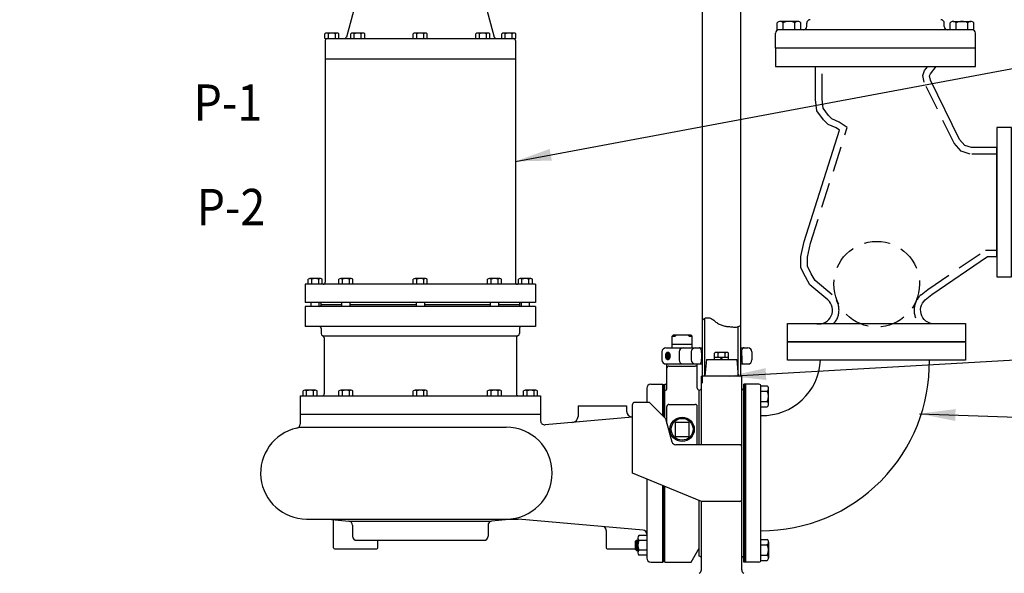
# Model space of a CAD drawing. Extents: x 0 to 490, y -4 to 313.
# Drawn here: x 93 to 142, y 30 to 58 of the extents above; entities that cross this region are included whole.
import ezdxf
from ezdxf.enums import TextEntityAlignment as Align

# ---------------------------------------------------------------- set-up
doc = ezdxf.new("R2010")
doc.units = 0
doc.header["$LTSCALE"] = 10
doc.header["$MEASUREMENT"] = 0
doc.linetypes.add('HIDDEN2', pattern=[0.1875, 0.125, -0.0625])
for name, color, linetype in [('Concrete', 6, 'CONTINUOUS'), ('Dimensions', 1, 'CONTINUOUS'), ('Notes', 7, 'CONTINUOUS'), ('Pumps', 2, 'CONTINUOUS'), ('PVF', 3, 'CONTINUOUS')]:
    doc.layers.add(name, color=color, linetype=linetype)
doc.styles.add('SIMPLEX', font='SIMPLEX', dxfattribs={"width": 0.8})
doc.styles.get("Standard").update_dxf_attribs({"font": 'simplex.shx', "width": 0.9})
doc.dimstyles.get("Standard").update_dxf_attribs({"dimtxt": 0.18, "dimasz": 0.18, "dimexe": 0.18, "dimexo": 0.0625, "dimgap": 0.09, "dimtad": 0, "dimtih": 1, "dimtoh": 1, "dimdec": 4, "dimzin": 0, "dimdsep": 46, "dimtxsty": 'Standard', "dimcen": 0.09, "dimadec": 0, "dimazin": 0, "dimtfac": 1, "dimtdec": 4, "dimtofl": 0, "dimtmove": 0, "dimatfit": 3, "dimfxl": 1, "dimtolj": 1, "dimtzin": 0, "dimarcsym": 0})

msp = doc.modelspace()

# ---------------------------------------------------------------- hatches: boundary and pattern name
at = {"layer": 'Concrete', "linetype": 'Continuous'}
h = msp.add_hatch(dxfattribs=at)
h.set_pattern_fill('AR-CONC', color=9, style=0)
h.set_pattern_definition([(50, (-488.162, -73.0606), (7.1726, -0.62752), [0.75, -8.25]), (355, (-488.162, -73.0606), (-1.38751, 7.52192), [0.6, -6.6]), (100.4514, (-487.5644, -73.113), (5.785094, 6.894395), [0.6374, -7.01142]), (46.1842, (-488.162, -71.061), (10.67241, -1.65519), [1.125, -12.375]), (96.6356, (-487.273, -71.199), (9.34663, 9.74118), [0.9561, -10.51713]), (351.1842, (-488.162, -71.061), (9.34662, 9.74119), [0.9, -9.9]), (21, (-487.162, -71.5606), (5.96907, -4.02619), [0.75, -8.25]), (326, (-487.162, -71.5606), (2.43315, 7.2515), [0.6, -6.6]), (71.4514, (-486.665, -71.896), (8.402226, 3.225305), [0.6374, -7.01142]), (37.5, (-488.1621, -73.0606), (0.121599, 3.328939), [0, -6.52, 0, -6.7, 0, -6.625]), (7.5, (-488.162, -73.0606), (2.630695, 3.944117), [0, -3.82, 0, -6.37, 0, -2.525]), (327.5, (-490.3921, -73.0606), (5.338224, -0.225549), [0, -2.5, 0, -7.8, 0, -10.35]), (317.5, (-491.392, -73.0606), (5.831862, 1.00105), [0, -3.25, 0, -5.18, 0, -7.35])])
h.paths.add_polyline_path([(153.2228, 157.825), (159.2228, 157.825), (159.2228, 177.1559), (159.2228, 182.5162), (153.5852, 182.5162), (153.2228, 181.0676)])
edge = h.paths.add_edge_path()
edge.add_line((159.2228, 148.1625), (153.2228, 148.1625))
edge.add_line((153.2228, 148.1625), (153.2228, 144.7591))
edge.add_line((153.2228, 144.7591), (155.2863, 144.7591))
edge.add_arc((155.2863, 144.0893), 0.6698, 10.4334, 90, ccw=False)
edge.add_line((155.945, 144.2106), (156.661, 140.9104))
edge.add_arc((157.3107, 141.073), 0.6698, 194.04699, 270)
edge.add_line((157.3107, 140.4032), (159.2228, 140.4032))
edge.add_line((159.2228, 140.4032), (159.2228, 148.1625))
edge = h.paths.add_edge_path()
edge.add_line((159.2228, 140.4032), (157.3107, 140.4032))
edge.add_arc((157.3107, 141.073), 0.6698, 190.4334, 270, ccw=False)
edge.add_line((156.652, 140.9517), (155.9361, 144.2519))
edge.add_arc((155.2863, 144.0893), 0.6698, 14.04699, 90)
edge.add_line((155.2863, 144.7591), (153.2228, 144.7591))
edge.add_line((153.2228, 144.7591), (153.2228, 129.6823))
edge.add_line((153.2228, 129.6823), (159.2228, 129.6823))
edge.add_line((159.2228, 129.6823), (159.2228, 140.4032))
h.paths.add_polyline_path([(159.2228, 103.2312), (153.2228, 103.2312), (153.2228, 95.1604), (159.2228, 95.1604)])
h.paths.add_polyline_path([(159.2228, 95.1604), (153.2228, 95.1604), (153.2228, 86.2405), (159.2228, 86.2405)])
edge = h.paths.add_edge_path()
edge.add_line((159.2228, 86.2405), (153.2228, 86.2405))
edge.add_line((153.2228, 86.2405), (153.2228, 79.048))
edge.add_line((153.2228, 79.048), (155.2863, 79.048))
edge.add_arc((155.2863, 78.3782), 0.6698, 14.04699, 90, ccw=False)
edge.add_line((155.9361, 78.5408), (156.661, 75.6435))
edge.add_arc((157.3107, 75.8061), 0.6698, 194.04699, 270)
edge.add_line((157.3107, 75.1363), (159.2228, 75.1363))
edge.add_line((159.2228, 75.1363), (159.2228, 86.2405))
edge = h.paths.add_edge_path()
edge.add_line((159.2228, 75.1363), (157.3107, 75.1363))
edge.add_arc((157.3107, 75.8061), 0.6698, 194.04699, 270, ccw=False)
edge.add_line((156.661, 75.6435), (155.9361, 78.5408))
edge.add_arc((155.2863, 78.3782), 0.6698, 14.04699, 90)
edge.add_line((155.2863, 79.048), (153.2228, 79.048))
edge.add_line((153.2228, 79.048), (153.2228, 41.3257))
edge.add_line((153.2228, 41.3257), (159.2228, 41.3257))
edge.add_line((159.2228, 41.3257), (159.2228, 75.1363))
h.paths.add_polyline_path([(153.2228, 28.4452), (156.1562, 28.4452), (156.1562, 41.3257), (153.2228, 41.3257)])
h.paths.add_polyline_path([(156.1562, 28.4452), (159.2228, 28.4452), (159.2228, 41.3257), (156.1562, 41.3257)])
edge = h.paths.add_edge_path(flags=16)
edge.add_arc((156.9542, 38.8483), 0.1642, 0, 360)
h.paths.add_polyline_path([(159.2228, 21.3063), (159.2228, 28.4452), (159.2228, 28.6373), (153.2228, 28.6373), (153.2228, 28.4452), (132.9131, 28.4452), (132.9131, 25.8642), (132.3287, 25.8642), (132.3287, 28.4452), (123.6319, 28.4452), (123.6319, 25.8642), (123.0475, 25.8642), (123.0475, 28.4452), (69.2228, 28.4452), (63.2228, 28.4452), (63.2228, 21.3063)])
edge = h.paths.add_edge_path(flags=16)
edge.add_arc((149.2835, 24.5851), 0.1642, 0, 360)
edge = h.paths.add_edge_path(flags=16)
edge.add_arc((157.614, 29.1973), 0.1642, 0, 360)
edge = h.paths.add_edge_path(flags=16)
edge.add_arc((143.7856, 24.5851), 0.1642, 0, 360)
edge = h.paths.add_edge_path(flags=16)
edge.add_arc((138.4568, 24.4161), 0.1642, 0, 360)
edge = h.paths.add_edge_path(flags=16)
edge.add_arc((133.2125, 24.5006), 0.1642, 0, 360)
edge = h.paths.add_edge_path(flags=16)
edge.add_arc((128.8988, 24.5006), 0.1642, 0, 360)
edge = h.paths.add_edge_path(flags=16)
edge.add_arc((124.4158, 24.6696), 0.1642, 0, 360)
edge = h.paths.add_edge_path(flags=16)
edge.add_arc((120.0174, 24.5851), 0.1642, 0, 360)
edge = h.paths.add_edge_path(flags=16)
edge.add_arc((115.7036, 24.5851), 0.1642, 0, 360)
edge = h.paths.add_edge_path(flags=16)
edge.add_arc((111.2206, 24.7542), 0.1642, 0, 360)
h.paths.add_polyline_path([(63.2228, 28.4452), (69.2228, 28.4452), (69.2228, 57.9079), (63.2228, 57.9079)])
edge = h.paths.add_edge_path()
edge.add_line((69.2228, 63.0705), (66.4275, 63.0705))
edge.add_line((66.4275, 63.0705), (65.8247, 60.661))
edge.add_arc((65.1749, 60.8236), 0.6698, 270, 345.95301, ccw=False)
edge.add_line((65.1749, 60.1538), (63.2228, 60.1538))
edge.add_line((63.2228, 60.1538), (63.2228, 57.9079))
edge.add_line((63.2228, 57.9079), (69.2228, 57.9079))
edge.add_line((69.2228, 57.9079), (69.2228, 63.0705))
edge = h.paths.add_edge_path()
edge.add_line((63.2228, 63.0705), (63.2228, 60.1538))
edge.add_line((63.2228, 60.1538), (65.1749, 60.1538))
edge.add_arc((65.1749, 60.8236), 0.6698, 270, 345.95301)
edge.add_line((65.8247, 60.661), (66.4275, 63.0705))
edge.add_line((66.4275, 63.0705), (63.2228, 63.0705))
h.paths.add_polyline_path([(63.2228, 107.5918), (63.2228, 95.8294), (63.2147, 107.5918)])
edge = h.paths.add_edge_path()
edge.add_line((63.2228, 117.9664), (69.2228, 117.9664))
edge.add_line((69.2228, 117.9664), (69.2228, 144.3149))
edge.add_line((69.2228, 144.3149), (67.1993, 144.3149))
edge.add_arc((67.1993, 143.6451), 0.6698, 90, 165.95301)
edge.add_line((66.5496, 143.8077), (65.8247, 140.9104))
edge.add_arc((65.1749, 141.073), 0.6698, 270, 345.95301, ccw=False)
edge.add_line((65.1749, 140.4032), (63.2228, 140.4032))
edge.add_line((63.2228, 140.4032), (63.2228, 117.9664))
edge = h.paths.add_edge_path()
edge.add_line((69.2198, 117.8195), (63.2228, 117.8195))
edge.add_line((63.2228, 117.8195), (63.2228, 107.5918))
edge.add_line((63.2228, 107.5918), (63.2147, 107.5918))
edge.add_line((63.2147, 107.5918), (63.2228, 63.0705))
edge.add_line((63.2228, 63.0705), (66.4275, 63.0705))
edge.add_line((66.4275, 63.0705), (66.5496, 63.5583))
edge.add_arc((67.1993, 63.3957), 0.6698, 90, 165.95301, ccw=False)
edge.add_line((67.1993, 64.0655), (69.2228, 64.0655))
edge.add_line((69.2228, 64.0655), (69.2198, 117.8195))
h.paths.add_polyline_path([(63.2228, 151.7226), (69.2228, 151.7226), (69.2228, 181.0676), (68.8604, 182.5162), (63.2228, 182.5162)])
edge = h.paths.add_edge_path()
edge.add_line((69.2228, 151.7226), (63.2228, 151.7226))
edge.add_line((63.2228, 151.7226), (63.2228, 140.4032))
edge.add_line((63.2228, 140.4032), (65.1749, 140.4032))
edge.add_arc((65.1749, 141.073), 0.6698, 270, 345.95301)
edge.add_line((65.8247, 140.9104), (66.5496, 143.8077))
edge.add_arc((67.1993, 143.6451), 0.6698, 90, 165.95301, ccw=False)
edge.add_line((67.1993, 144.3149), (69.2228, 144.3149))
edge.add_line((69.2228, 144.3149), (69.2228, 151.7226))
h.paths.add_polyline_path([(153.2228, 121.0171), (159.2228, 121.0171), (159.2228, 129.6823), (153.2228, 129.6823)])
h.paths.add_polyline_path([(159.2228, 121.0171), (153.2228, 121.0171), (153.2228, 103.2312), (159.2228, 103.2312)])

# ---------------------------------------------------------------- linework, layer by layer
at = {"layer": 'Pumps'}
for p, q in [((128.8869, 40.2096), (128.8869, 181.3685)), ((126.9869, 39.875), (126.9869, 180.6385)), ((110.4949, 61.1114), (109.3925, 56.9946)), ((115.5789, 61.1114), (116.6821, 56.9946)), ((108.3157, 56.921), (108.3157, 57.1634)), ((108.9221, 57.1954), (108.4021, 57.1954)), ((108.4893, 56.921), (108.4893, 57.1634)), ((108.8357, 56.921), (108.8357, 57.1634)), ((109.0085, 56.921), (109.0085, 57.1634)), ((109.5973, 56.921), (109.5973, 57.1634)), ((110.2037, 57.1954), (109.6837, 57.1954)), ((109.7701, 56.921), (109.7701, 57.1634)), ((110.1165, 56.921), (110.1165, 57.1634)), ((110.2901, 56.921), (110.2901, 57.1634)), ((112.6909, 56.921), (112.6909, 57.1634)), ((113.2973, 57.1954), (112.7773, 57.1954)), ((112.8637, 56.921), (112.8637, 57.1634)), ((113.2101, 56.921), (113.2101, 57.1634)), ((113.3837, 56.921), (113.3837, 57.1634)), ((115.7845, 56.921), (115.7845, 57.1634)), ((116.3909, 57.1954), (115.8709, 57.1954)), ((115.9573, 56.921), (115.9573, 57.1634)), ((116.3037, 56.921), (116.3037, 57.1634)), ((116.4773, 56.921), (116.4773, 57.1634)), ((117.0661, 56.921), (117.0661, 57.1634)), ((117.6717, 57.1954), (117.1525, 57.1954)), ((117.2389, 56.921), (117.2389, 57.1634)), ((117.5853, 56.921), (117.5853, 57.1634)), ((117.7589, 56.921), (117.7589, 57.1634)), ((108.3157, 56.921), (117.7589, 56.921)), ((108.3373, 56.821), (108.3373, 44.8706)), ((117.7373, 56.821), (117.7373, 44.8706)), ((108.3373, 55.921), (117.7373, 55.921)), ((107.4909, 44.7706), (107.4909, 45.0138)), ((108.0973, 45.0458), (107.5773, 45.0458)), ((107.6637, 44.7706), (107.6637, 45.0138)), ((108.0101, 44.7706), (108.0101, 45.0138)), ((108.1837, 44.7706), (108.1837, 45.0138)), ((109.0141, 44.7706), (109.0141, 45.0138)), ((109.6205, 45.0458), (109.1005, 45.0458)), ((109.1869, 44.7706), (109.1869, 45.0138)), ((109.5333, 44.7706), (109.5333, 45.0138)), ((109.7069, 44.7706), (109.7069, 45.0138)), ((112.6909, 44.7706), (112.6909, 45.0138)), ((113.2973, 45.0458), (112.7773, 45.0458)), ((112.8637, 44.7706), (112.8637, 45.0138)), ((113.2101, 44.7706), (113.2101, 45.0138)), ((113.3837, 44.7706), (113.3837, 45.0138)), ((116.3677, 44.7706), (116.3677, 45.0138)), ((116.9741, 45.0458), (116.4541, 45.0458)), ((116.5413, 44.7706), (116.5413, 45.0138)), ((116.8877, 44.7706), (116.8877, 45.0138)), ((117.0605, 44.7706), (117.0605, 45.0138)), ((117.8909, 44.7706), (117.8909, 45.0138)), ((118.4973, 45.0458), (117.9773, 45.0458)), ((118.0637, 44.7706), (118.0637, 45.0138)), ((118.4101, 44.7706), (118.4101, 45.0138)), ((118.5837, 44.7706), (118.5837, 45.0138)), ((107.3373, 44.7706), (107.3373, 43.8706)), ((118.7373, 44.7706), (107.3373, 44.7706)), ((118.7373, 44.7706), (118.7373, 43.8706)), ((118.7373, 43.8706), (107.3373, 43.8706)), ((107.6373, 43.6714), (107.6373, 43.8706)), ((108.0373, 43.6714), (108.0373, 43.8706)), ((109.1605, 43.6714), (109.1605, 43.8706)), ((109.5605, 43.6714), (109.5605, 43.8706)), ((112.8373, 43.8706), (112.8373, 43.6714)), ((113.2373, 43.8706), (113.2373, 43.6714)), ((116.5141, 43.6714), (116.5141, 43.8706)), ((116.9141, 43.6714), (116.9141, 43.8706)), ((118.0373, 43.6714), (118.0373, 43.8706)), ((118.4373, 43.6714), (118.4373, 43.8706)), ((118.7373, 43.6714), (107.3373, 43.6714)), ((107.3373, 43.6714), (107.3373, 42.6714)), ((108.1373, 43.7714), (109.1605, 43.7714)), ((109.5605, 43.7714), (112.8373, 43.7714)), ((113.2373, 43.7714), (116.5141, 43.7714)), ((116.9141, 43.7714), (117.9373, 43.7714)), ((118.7373, 43.6714), (118.7373, 42.6714)), ((127.1125, 40.2202), (127.1125, 43.0858)), ((118.7373, 42.6714), (107.3373, 42.6714)), ((108.1373, 42.5714), (108.1373, 42.321)), ((117.9373, 42.5714), (117.9373, 42.321)), ((128.7621, 40.2202), (128.7621, 42.6674)), ((108.1901, 42.233), (108.2341, 42.209)), ((108.2125, 42.221), (117.8621, 42.221)), ((108.2869, 42.121), (108.2869, 39.3458)), ((117.7869, 42.121), (117.7869, 39.3458)), ((117.8845, 42.233), (117.8405, 42.209)), ((125.5621, 42.2706), (125.4869, 42.1954)), ((125.4869, 41.6202), (125.4869, 42.1954)), ((125.4869, 42.1954), (125.6373, 42.1954)), ((125.5621, 42.2706), (126.4125, 42.2706)), ((125.7125, 42.2706), (125.6373, 42.1954)), ((126.3373, 42.1954), (126.2621, 42.2706)), ((126.3373, 42.1954), (126.4869, 42.1954)), ((126.4869, 42.1954), (126.4125, 42.2706)), ((126.4869, 41.6202), (126.4869, 42.1954)), ((131.197, 41.9121), (139.997, 41.9121)), ((131.197, 41.9121), (139.997, 41.9121)), ((131.197, 41.9121), (139.997, 41.9121)), ((131.197, 41.9121), (139.997, 41.9121)), ((124.9869, 41.4202), (124.9869, 41.0202)), ((125.1869, 41.6202), (126.9869, 41.6202)), ((125.4869, 41.7954), (126.4869, 41.7954)), ((125.8373, 41.4202), (125.8373, 41.0202)), ((126.4373, 41.4202), (126.4373, 41.0202)), ((126.9269, 41.5242), (126.9373, 41.2202)), ((128.8869, 41.6202), (129.2373, 41.6202)), ((128.9373, 41.2202), (128.9477, 41.5242)), ((129.4373, 41.4202), (129.4373, 41.0202)), ((126.9373, 41.2202), (126.9269, 40.917)), ((126.9373, 41.2218), (126.9373, 41.2202)), ((126.9373, 41.2202), (126.9373, 41.2194)), ((127.1869, 41.0458), (127.1125, 40.2202)), ((127.1869, 41.0458), (128.6869, 41.0458)), ((128.2861, 41.1458), (127.5877, 41.1458)), ((127.5877, 41.0458), (127.5877, 41.1458)), ((127.5909, 41.1458), (127.5909, 41.3578)), ((128.1973, 41.3954), (127.6773, 41.3954)), ((127.7637, 41.1458), (127.7637, 41.3578)), ((127.9205, 41.0458), (127.9029, 41.1458)), ((127.9685, 41.0602), (127.9069, 41.1218)), ((127.9373, 41.1458), (127.9085, 41.117)), ((127.9565, 41.1298), (127.9133, 41.0866)), ((127.9485, 41.0458), (127.9149, 41.0786)), ((127.9613, 41.1034), (127.9189, 41.1458)), ((127.9621, 41.0994), (127.9189, 41.057)), ((127.9669, 41.0698), (127.9429, 41.0458)), ((127.9717, 41.0458), (127.9541, 41.1458)), ((128.1101, 41.1458), (128.1101, 41.3578)), ((128.2837, 41.1458), (128.2837, 41.3578)), ((128.2861, 41.0458), (128.2861, 41.1458)), ((128.6869, 41.0458), (128.7621, 40.2202)), ((128.9373, 41.2202), (128.9373, 41.2202)), ((128.9373, 41.2202), (128.9477, 40.917)), ((125.1869, 40.8202), (126.9869, 40.8202)), ((125.2373, 39.6194), (125.2373, 40.8202)), ((125.3373, 40.7202), (126.6373, 40.7202)), ((126.7373, 39.6194), (126.7373, 40.8202)), ((128.8869, 40.8202), (129.2373, 40.8202)), ((128.9373, 40.2202), (126.9373, 40.2202)), ((126.9373, 36.8202), (126.9373, 40.2202)), ((128.9373, 33.9002), (128.9373, 40.2202)), ((107.2405, 39.2458), (107.2405, 39.4882)), ((107.8469, 39.5202), (107.3277, 39.5202)), ((107.4141, 39.2458), (107.4141, 39.4882)), ((107.7605, 39.2458), (107.7605, 39.4882)), ((107.9333, 39.2458), (107.9333, 39.4882)), ((109.0141, 39.2458), (109.0141, 39.4882)), ((109.6205, 39.5202), (109.1005, 39.5202)), ((109.1869, 39.2458), (109.1869, 39.4882)), ((109.5333, 39.2458), (109.5333, 39.4882)), ((109.7069, 39.2458), (109.7069, 39.4882)), ((112.6909, 39.2458), (112.6909, 39.4882)), ((113.2973, 39.5202), (112.7773, 39.5202)), ((112.8637, 39.2458), (112.8637, 39.4882)), ((113.2101, 39.2458), (113.2101, 39.4882)), ((113.3837, 39.2458), (113.3837, 39.4882)), ((116.3677, 39.2458), (116.3677, 39.4882)), ((116.9741, 39.5202), (116.4541, 39.5202)), ((116.5413, 39.2458), (116.5413, 39.4882)), ((116.8877, 39.2458), (116.8877, 39.4882)), ((117.0605, 39.2458), (117.0605, 39.4882)), ((118.1405, 39.2458), (118.1405, 39.4882)), ((118.7469, 39.5202), (118.2277, 39.5202)), ((118.3141, 39.2458), (118.3141, 39.4882)), ((118.6605, 39.2458), (118.6605, 39.4882)), ((118.8333, 39.2458), (118.8333, 39.4882)), ((124.2373, 39.6202), (124.2373, 38.9202)), ((124.4373, 39.8202), (125.0373, 39.8202)), ((125.0373, 38.2554), (125.0373, 39.8202)), ((125.0533, 38.2394), (125.0533, 39.8202)), ((125.0693, 38.2234), (125.0693, 39.8202)), ((125.0853, 38.2074), (125.0853, 39.8202)), ((125.1013, 38.1914), (125.1013, 39.8202)), ((125.1173, 38.1754), (125.1173, 39.8202)), ((125.1333, 38.1594), (125.1333, 39.8202)), ((125.1373, 38.1554), (125.1373, 39.8202)), ((126.8373, 36.8202), (126.8373, 39.5314)), ((129.0373, 31.0202), (129.0373, 39.8202)), ((129.0373, 31.0202), (129.0373, 39.8202)), ((129.0373, 31.0202), (129.0373, 39.8202)), ((129.7869, 39.8202), (129.0373, 39.8202)), ((129.0373, 31.3098), (129.0373, 39.5314)), ((129.0413, 31.0202), (129.0413, 39.8202)), ((129.0573, 31.0202), (129.0573, 39.8202)), ((129.0573, 31.0202), (129.0573, 39.8202)), ((129.0733, 31.0202), (129.0733, 39.8202)), ((129.0893, 31.0202), (129.0893, 39.8202)), ((129.1053, 31.0202), (129.1053, 39.8202)), ((129.1213, 31.0202), (129.1213, 39.8202)), ((129.1213, 31.0202), (129.1213, 39.8202)), ((129.1373, 31.0202), (129.1373, 39.8202)), ((129.8869, 39.7402), (130.1981, 39.7402)), ((129.8869, 31.1202), (129.8869, 39.7202)), ((129.8869, 39.4802), (130.1981, 39.4802)), ((130.2621, 38.8306), (130.2621, 39.6106)), ((107.0869, 39.2458), (118.9877, 39.2458)), ((107.0869, 39.2458), (107.0869, 37.8394)), ((118.9869, 39.2458), (118.9869, 38.0114)), ((129.0413, 31.8202), (129.0413, 39.0202)), ((129.0493, 31.8202), (129.0493, 39.0202)), ((129.0573, 31.8202), (129.0573, 39.0202)), ((129.0653, 31.8202), (129.0653, 39.0202)), ((129.0733, 31.8202), (129.0733, 39.0202)), ((129.0813, 31.8202), (129.0813, 39.0202)), ((129.0893, 31.8202), (129.0893, 39.0202)), ((129.0973, 31.8202), (129.0973, 39.0202)), ((129.1053, 31.8202), (129.1053, 39.0202)), ((129.1133, 31.8202), (129.1133, 39.0202)), ((129.1213, 31.8202), (129.1213, 39.0202)), ((129.1293, 31.8202), (129.1293, 39.0202)), ((129.1373, 31.8202), (129.1373, 39.0202)), ((120.8373, 38.7458), (120.8373, 38.2298)), ((120.8373, 38.7458), (123.2373, 38.7458)), ((123.2373, 38.7458), (123.2373, 38.4922)), ((123.5373, 35.4202), (123.5373, 38.8202)), ((124.3717, 38.9202), (123.6373, 38.9202)), ((125.1717, 38.1202), (124.3717, 38.9202)), ((125.2373, 37.877), (125.2373, 38.7202)), ((125.3373, 38.8202), (126.6373, 38.8202)), ((126.7373, 36.8202), (126.7373, 38.7202)), ((129.8869, 38.961), (130.1981, 38.961)), ((129.8869, 38.701), (130.1981, 38.701)), ((107.0869, 38.3458), (118.9877, 38.3458)), ((123.5373, 38.1914), (119.2045, 37.8122)), ((125.1717, 38.1202), (125.4805, 36.969)), ((107.0261, 37.6954), (117.2869, 37.6954)), ((125.6373, 37.9386), (125.6373, 37.2386)), ((125.6373, 37.9386), (126.3373, 37.9386)), ((126.3373, 37.2386), (126.3373, 37.9386)), ((125.6373, 37.2386), (126.3373, 37.2386)), ((128.8373, 36.8202), (125.6741, 36.8202)), ((126.9373, 34.0202), (123.5373, 35.4202)), ((124.2373, 35.1322), (124.2373, 31.2202)), ((125.0373, 31.0202), (125.0373, 34.8026)), ((125.0533, 31.0202), (125.0533, 34.7962)), ((125.0693, 31.0202), (125.0693, 34.7898)), ((125.0853, 31.0202), (125.0853, 34.7834)), ((125.1013, 31.0202), (125.1013, 34.7762)), ((125.1173, 31.0202), (125.1173, 34.7698)), ((125.1333, 31.0202), (125.1333, 34.7634)), ((125.1373, 31.0202), (125.1373, 34.7618)), ((126.8373, 31.3098), (126.8373, 34.0642)), ((126.9373, 30.6362), (126.9373, 34.0202)), ((126.9373, 33.913), (126.9373, 34.0202)), ((128.8373, 34.0202), (126.9581, 34.0202)), ((128.9373, 30.6362), (128.9373, 34.0202)), ((107.4125, 33.1458), (117.8733, 33.1458)), ((108.4853, 33.1482), (109.5085, 33.041)), ((108.7445, 31.7202), (108.7445, 33.121)), ((117.5893, 33.1482), (116.5661, 33.041)), ((124.0549, 32.6042), (117.8733, 33.1458)), ((109.5085, 33.041), (116.5661, 33.041)), ((109.6869, 32.8418), (109.6869, 32.2954)), ((116.3869, 32.8418), (116.3869, 32.2954)), ((122.2373, 32.5802), (122.2373, 31.7202)), ((123.7997, 32.217), (123.7997, 31.481)), ((124.2373, 32.3394), (123.8477, 32.3394)), ((108.7941, 31.6706), (110.8797, 31.6706)), ((109.8869, 32.0954), (116.1869, 32.0954)), ((110.9301, 31.7202), (110.9301, 32.0954)), ((122.2869, 31.6706), (123.6869, 31.6706)), ((123.6869, 32.061), (123.7237, 32.0986)), ((123.6869, 31.6362), (123.6869, 32.061)), ((123.7237, 32.0986), (123.7997, 32.0986)), ((123.7237, 31.5986), (123.7237, 32.0986)), ((123.7589, 31.6362), (123.7589, 32.061)), ((123.7949, 31.5986), (123.7949, 32.0986)), ((124.2373, 32.0938), (123.8477, 32.0938)), ((126.4373, 31.0202), (126.8373, 31.713)), ((129.8869, 32.1402), (130.1981, 32.1402)), ((129.8869, 31.8802), (130.1981, 31.8802)), ((130.2621, 32.0106), (130.2621, 31.2306)), ((123.7237, 31.5986), (123.6869, 31.6362)), ((123.7237, 31.5986), (123.7997, 31.5986)), ((124.2373, 31.6034), (123.8477, 31.6034)), ((124.2373, 31.3586), (123.8477, 31.3586)), ((129.8869, 31.361), (130.1981, 31.361)), ((124.4373, 31.0202), (125.0373, 31.0202)), ((125.1373, 31.0202), (126.4373, 31.0202)), ((129.7869, 31.0202), (129.0373, 31.0202)), ((129.8869, 31.101), (130.1981, 31.101))]:
    msp.add_line(p, q, dxfattribs=at)
for points in [[(126.9869, 42.9858), (127.0205, 43.021), (127.0565, 43.053), (127.0957, 43.0786), (127.1405, 43.0962), (127.1877, 43.1066), (127.2373, 43.1098), (127.2877, 43.1074), (127.3373, 43.0986), (127.3853, 43.0842), (127.4309, 43.065), (127.4725, 43.0418), (127.5125, 43.0146), (127.5501, 42.9858), (127.5877, 42.9554), (127.6245, 42.925), (127.6621, 42.8946), (127.7005, 42.8658), (127.7405, 42.8386), (127.7821, 42.8138), (127.8245, 42.7906), (127.8677, 42.7698), (127.9125, 42.7506), (127.9573, 42.7338), (128.0029, 42.7194), (128.0485, 42.7082), (128.0949, 42.6978), (128.1421, 42.6898), (128.1893, 42.6834), (128.2365, 42.6778), (128.2845, 42.673), (128.3325, 42.6682), (128.3813, 42.6634), (128.4301, 42.6586), (128.4797, 42.653), (128.5285, 42.649), (128.5773, 42.6458), (128.6253, 42.645), (128.6725, 42.6482), (128.7189, 42.6554), (128.7629, 42.6674), (128.8061, 42.685), (128.8477, 42.7074), (128.8869, 42.7346)], [(125.4037, 41.2202), (125.4029, 41.2466), (125.3981, 41.2722), (125.3917, 41.2962), (125.3821, 41.3194), (125.3709, 41.3394), (125.3573, 41.357), (125.3421, 41.3722), (125.3253, 41.3834), (125.3077, 41.3914), (125.2893, 41.3954), (125.2709, 41.3954), (125.2525, 41.3914), (125.2349, 41.3834), (125.2181, 41.3722), (125.2029, 41.357), (125.1893, 41.3394), (125.1781, 41.3194), (125.1685, 41.2962), (125.1621, 41.2722), (125.1581, 41.2466), (125.1565, 41.2202), (125.1581, 41.1946), (125.1621, 41.169), (125.1685, 41.145), (125.1781, 41.1218), (125.1893, 41.1018), (125.2029, 41.0834), (125.2181, 41.069), (125.2349, 41.0578), (125.2525, 41.0498), (125.2709, 41.0458), (125.2893, 41.0458), (125.3077, 41.0498), (125.3253, 41.0578), (125.3421, 41.069), (125.3573, 41.0834), (125.3709, 41.1018), (125.3821, 41.1218), (125.3917, 41.145), (125.3981, 41.169), (125.4029, 41.1946), (125.4037, 41.2202)], [(125.3853, 41.2202), (125.3837, 41.2442), (125.3797, 41.2682), (125.3733, 41.2906), (125.3645, 41.3106), (125.3533, 41.329), (125.3397, 41.3442), (125.3253, 41.3562), (125.3093, 41.365), (125.2925, 41.3698), (125.2757, 41.3706), (125.2589, 41.3674), (125.2429, 41.361), (125.2277, 41.3506), (125.2141, 41.337), (125.2013, 41.3202), (125.1917, 41.301), (125.1837, 41.2794), (125.1781, 41.2562), (125.1757, 41.2322), (125.1757, 41.2082), (125.1781, 41.185), (125.1837, 41.1618), (125.1917, 41.1402), (125.2013, 41.121), (125.2141, 41.1042), (125.2277, 41.0906), (125.2429, 41.0802), (125.2589, 41.0738), (125.2757, 41.0706), (125.2925, 41.0714), (125.3093, 41.0762), (125.3253, 41.085), (125.3397, 41.097), (125.3533, 41.1122), (125.3645, 41.1306), (125.3733, 41.1506), (125.3797, 41.173), (125.3837, 41.1962), (125.3853, 41.2202)]]:
    msp.add_lwpolyline(points, dxfattribs=at)
msp.add_lwpolyline([(139.9968, 41.0072), (131.197, 41.0072), (131.197, 41.9121), (139.9968, 41.9121)], close=True, dxfattribs=at)
for radius in [0.6, 0.5384]:
    msp.add_circle((125.9869, 37.5882), radius, dxfattribs=at)
for centre, radius, start, end in [((108.4021, 57.0626), 0.1332, 49.44, 130.56), ((108.6621, 56.7106), 0.4847, 69.0645, 110.935), ((108.9221, 57.0626), 0.1332, 49.4404, 130.559), ((109.2957, 57.021), 0.1, 270, 345), ((109.6837, 57.0626), 0.1332, 49.44, 130.56), ((109.9437, 56.7106), 0.4847, 69.0645, 110.935), ((110.2037, 57.0626), 0.1332, 49.4404, 130.559), ((112.7773, 57.0626), 0.1332, 49.44, 130.56), ((113.0373, 56.7106), 0.4847, 69.0645, 110.935), ((113.2973, 57.0626), 0.1332, 49.4404, 130.559), ((115.8709, 57.0626), 0.1332, 49.44, 130.56), ((116.1309, 56.7106), 0.4847, 69.0645, 110.935), ((116.3909, 57.0626), 0.1332, 49.4404, 130.559), ((116.7789, 57.021), 0.1, 195, 270), ((117.1525, 57.0626), 0.1332, 49.44, 130.56), ((117.4125, 56.7106), 0.4847, 69.0645, 110.935), ((117.6717, 57.0626), 0.1332, 49.4404, 130.559), ((108.4373, 56.821), 0.1, 90, 180), ((117.6373, 56.821), 0.1, 0, 90.0001), ((107.5773, 44.9122), 0.1332, 49.44, 130.56), ((107.8373, 44.561), 0.4847, 69.0645, 110.935), ((108.0973, 44.9122), 0.1332, 49.4404, 130.559), ((108.2373, 44.8706), 0.1, 270, 0), ((109.1005, 44.9122), 0.1332, 49.44, 130.56), ((109.3605, 44.561), 0.4847, 69.0645, 110.935), ((109.6205, 44.9122), 0.1332, 49.4404, 130.559), ((112.7773, 44.9122), 0.1332, 49.44, 130.56), ((113.0373, 44.561), 0.4847, 69.0645, 110.935), ((113.2973, 44.9122), 0.1332, 49.4404, 130.559), ((116.4541, 44.9122), 0.1332, 49.44, 130.56), ((116.7141, 44.561), 0.4847, 69.0645, 110.935), ((116.9741, 44.9122), 0.1332, 49.4404, 130.559), ((117.8373, 44.8706), 0.1, 180, 270), ((117.9773, 44.9122), 0.1332, 49.44, 130.56), ((118.2373, 44.561), 0.4847, 69.0645, 110.935), ((118.4973, 44.9122), 0.1332, 49.4404, 130.559), ((108.0373, 43.7706), 0.1, 0, 90), ((118.0373, 43.7706), 0.1, 90.0002, 180), ((108.0373, 43.7714), 0.1, 270, 0), ((118.0373, 43.7714), 0.1, 180, 270), ((108.0373, 42.5714), 0.1, 0, 90), ((118.0373, 42.5714), 0.1, 90, 180), ((108.2373, 42.321), 0.1, 180, 242.099), ((108.1869, 42.121), 0.1, 0, 61.9271), ((117.8869, 42.121), 0.1, 118.073, 180), ((117.8373, 42.321), 0.1, 297.901, 0), ((125.1869, 41.4202), 0.2, 90, 180), ((124.8869, 41.421), 0.1, 359.909, 0.001), ((125.1869, 41.4202), 0.2, 179.909, 180), ((126.0373, 41.4202), 0.2, 90, 180), ((126.6373, 41.4202), 0.2, 90, 180), ((126.5365, 41.5202), 0.1, 89.5758, 90.1596), ((126.8269, 41.5202), 0.1, 1.99985, 90), ((129.0477, 41.5202), 0.1, 90, 178), ((129.2373, 41.4202), 0.2, 0, 90), ((125.1869, 41.0202), 0.2, 180, 270), ((125.3597, 41.2202), 0.1596, 112.393, 247.606), ((125.3845, 41.2202), 0.1596, 116.754, 243.245), ((125.4101, 41.2202), 0.1596, 121.944, 238.056), ((125.4349, 41.2202), 0.1596, 127.774, 232.226), ((125.4597, 41.2202), 0.1596, 134.308, 225.692), ((125.4845, 41.2202), 0.1596, 141.817, 218.183), ((125.5101, 41.2202), 0.1596, 150.997, 209.004), ((126.0373, 41.0202), 0.2, 180, 270), ((126.6373, 41.0202), 0.2, 180, 270), ((126.6373, 41.0202), 0.2, 180, 270), ((126.8269, 40.9202), 0.1, 270, 358), ((127.6773, 41.2778), 0.1181, 42.8385, 137.161), ((127.9373, 40.9802), 0.4157, 65.3775, 114.622), ((128.1973, 41.2778), 0.1181, 42.839, 137.161), ((129.0373, 41.2226), 0.1, 180, 182), ((129.0477, 40.9202), 0.1, 182, 270.001), ((129.2373, 41.0202), 0.2, 270, 0), ((129.9118, 40.8759), 8.3056, 269.83071, 0.99554), ((129.9578, 41.1419), 2.8721, 268.59192, 357.5717), ((125.3373, 40.6202), 0.1, 90, 180), ((126.6373, 40.6202), 0.1, 0, 90), ((107.3277, 39.3874), 0.1332, 49.44, 130.56), ((107.5869, 39.0354), 0.4847, 69.0645, 110.935), ((107.8469, 39.3874), 0.1332, 49.4404, 130.559), ((109.1005, 39.3874), 0.1332, 49.44, 130.56), ((109.3605, 39.0354), 0.4847, 69.0645, 110.935), ((109.6205, 39.3874), 0.1332, 49.4404, 130.559), ((112.7773, 39.3874), 0.1332, 49.44, 130.56), ((113.0373, 39.0354), 0.4847, 69.0645, 110.935), ((113.2973, 39.3874), 0.1332, 49.4404, 130.559), ((116.4541, 39.3874), 0.1332, 49.44, 130.56), ((116.7141, 39.0354), 0.4847, 69.0645, 110.935), ((116.9741, 39.3874), 0.1332, 49.4404, 130.559), ((118.2277, 39.3874), 0.1332, 49.44, 130.56), ((118.4869, 39.0354), 0.4847, 69.0645, 110.935), ((118.7469, 39.3874), 0.1332, 49.4404, 130.559), ((124.4373, 39.6202), 0.2, 90.0001, 180), ((125.1373, 39.9202), 0.1, 270, 0), ((125.1373, 39.6194), 0.1, 270, 0), ((126.8373, 39.6314), 0.1, 180, 270), ((126.8373, 39.6314), 0.1, 270, 0), ((129.0373, 39.6314), 0.1, 180, 270), ((129.7869, 39.7202), 0.1, 0, 90), ((130.0981, 39.6106), 0.1638, 307.541, 52.464), ((129.7029, 39.2202), 0.5594, 332.325, 27.679), ((108.1869, 39.3458), 0.1, 270, 0), ((117.8869, 39.3458), 0.1, 180, 270), ((123.5373, 38.4922), 0.3, 180, 269.995), ((123.6373, 38.8202), 0.1, 90, 180), ((125.3373, 38.7202), 0.1, 90, 180), ((126.6373, 38.7202), 0.1, 0, 90), ((130.0981, 38.8306), 0.1638, 307.537, 52.458), ((119.1869, 38.0114), 0.2, 180, 275.001), ((120.5373, 38.2298), 0.3, 275.001, 0), ((107.4125, 35.4202), 2.275, 102.247, 270), ((106.8869, 37.8394), 0.2, 282.248, 0), ((117.2869, 35.4202), 2.275, 270, 90), ((125.6741, 37.0202), 0.2, 195, 270), ((128.8373, 36.7202), 0.1, 0, 90), ((128.8373, 34.1202), 0.1, 270, 0), ((126.9581, 34.1202), 0.1, 246.371, 270), ((109.4869, 32.8418), 0.2, 0, 84.0001), ((116.5869, 32.8418), 0.2, 96.0001, 180), ((122.0373, 32.5802), 0.2, 0, 84.9993), ((109.8869, 32.2954), 0.2, 180, 270), ((116.1869, 32.2954), 0.2, 270, 0), ((123.9805, 32.217), 0.1806, 137.248, 222.753), ((124.0373, 32.405), 0.2, 0, 84.9993), ((108.7941, 31.7202), 0.05, 180, 270), ((110.8797, 31.7202), 0.05, 270, 0), ((122.2869, 31.7202), 0.05, 180, 270), ((124.4501, 31.849), 0.6506, 157.854, 202.147), ((130.0981, 32.0106), 0.1638, 307.542, 52.463), ((129.7029, 31.6202), 0.5594, 332.321, 27.675), ((123.9805, 31.481), 0.1806, 137.248, 222.753), ((124.4373, 31.2202), 0.2, 180.001, 270), ((126.8373, 31.2098), 0.1, 0, 90), ((129.0373, 31.2098), 0.1, 90, 180), ((130.0981, 31.2306), 0.1638, 307.536, 52.459), ((129.7869, 31.1202), 0.1, 270, 0), ((126.7373, 30.6362), 0.2, 300, 0), ((129.1373, 30.6362), 0.2, 180, 240)]:
    msp.add_arc(centre, radius, start, end, dxfattribs=at)
at = {"layer": 'PVF'}
for p, q in [((130.6913, 57.3506), (130.6913, 57.7007)), ((131.7146, 57.7727), (130.838, 57.7727)), ((130.9838, 57.3506), (130.9838, 57.7007)), ((131.5688, 57.3506), (131.5688, 57.7007)), ((131.8604, 57.3506), (131.8604, 57.7007)), ((132.1484, 57.5198), (132.1484, 57.6881)), ((138.9542, 57.5198), (138.9542, 57.6881)), ((139.2413, 57.3506), (139.2413, 57.7007)), ((139.388, 57.7727), (140.2646, 57.7727)), ((139.5338, 57.3506), (139.5338, 57.7007)), ((140.1188, 57.3506), (140.1188, 57.7007)), ((140.4104, 57.3506), (140.4104, 57.7007)), ((130.6013, 56.4506), (130.6013, 57.1823)), ((140.4104, 57.3506), (130.6913, 57.3506)), ((140.5013, 56.4506), (140.5013, 57.1823)), ((140.5013, 56.4506), (130.6013, 56.4506))]:
    msp.add_line(p, q, dxfattribs=at)
for points in [[(140.5013, 56.4506), (130.6013, 56.4506), (130.6013, 55.5457), (140.5013, 55.5457)], [(141.561, 45.1401), (142.2852, 45.1401), (142.2852, 52.5236), (141.561, 52.5236)], [(139.9968, 41.9121), (131.197, 41.9121), (131.197, 42.8169), (139.9968, 42.8169)]]:
    msp.add_lwpolyline(points, close=True, dxfattribs=at)
for points in [[(132.6525, 42.8056, 0.7344797), (133.1957, 44), (132.3097, 44.7361), (132.0844, 45.1303), (131.859, 45.5807), (131.859, 46.1437), (132.028, 46.8757), (133.7744, 52.3936), (133.6054, 52.5062), (133.2111, 52.6751), (132.9857, 52.9003), (132.6477, 53.3507), (132.5914, 53.9138), (132.5914, 55.5457)], [(138.5553, 42.8056, -0.7344797), (138.0121, 44), (138.338, 44.2533), (141.0902, 46.1354), (141.561, 46.1354), (141.561, 51.5282), (141.1626, 51.5282), (140.2935, 51.5282), (139.9676, 51.6368), (139.7141, 51.9264), (138.2656, 54.8581), (138.2293, 55.0752), (138.2656, 55.1838), (138.5553, 55.5457)]]:
    msp.add_lwpolyline(points, format="xyb", dxfattribs=at)
at = {"layer": 'PVF', "linetype": 'HIDDEN2'}
for points in [[(133.4812, 42.8056, 0.4194509), (133.4058, 44.2443), (132.5605, 44.9467), (132.3685, 45.2824), (132.1813, 45.6568), (132.1813, 46.107), (132.3391, 46.7907), (134.1548, 52.5274), (133.7595, 52.7907), (133.395, 52.9469), (133.2297, 53.112), (132.9594, 53.4723), (132.9136, 53.9299), (132.9136, 55.5457)], [(137.7265, 42.8056, -0.4211233), (137.8063, 44.2481), (138.148, 44.5138), (140.9905, 46.4576), (141.561, 46.4576)]]:
    msp.add_lwpolyline(points, format="xyb", dxfattribs=at)
msp.add_lwpolyline([(141.561, 51.206), (140.2412, 51.206), (139.7827, 51.3587), (139.4439, 51.7458), (137.9555, 54.758), (137.8983, 55.1012), (137.9781, 55.3403), (138.1425, 55.5457)], dxfattribs=at)
msp.add_circle((135.6116, 44.7697), 2.1182, dxfattribs=at)
at = {"layer": 'PVF'}
for centre, radius, start, end in [((130.838, 57.5882), 0.1843, 37.541, 142.464), ((131.2763, 57.1436), 0.6293, 62.325, 117.679), ((131.7146, 57.5882), 0.1843, 37.537, 142.458), ((131.9792, 57.5198), 0.1688, 270, 0), ((132.3167, 57.6881), 0.1688, 90, 180), ((138.7859, 57.6881), 0.1688, 0, 90), ((139.1234, 57.5198), 0.1688, 180, 270), ((139.388, 57.5882), 0.1843, 37.542, 142.463), ((139.8263, 57.1436), 0.6293, 62.321, 117.675), ((140.2646, 57.5882), 0.1843, 37.535, 142.459), ((130.7696, 57.1823), 0.1688, 90, 180), ((140.3321, 57.1823), 0.1688, 0, 90)]:
    msp.add_arc(centre, radius, start, end, dxfattribs=at)

# ---------------------------------------------------------------- texts
at = {"layer": 'Notes', "color": 7, "style": 'SIMPLEX', "width": 0.9}
for s, p in [('%%UP-1', (103.5182, 52.8558)), ('%%UP-2', (103.6723, 47.6877))]:
    msp.add_text(s, height=1.7979, dxfattribs=at).set_placement(p, align=Align.CENTER)

# ---------------------------------------------------------------- leaders
at = {"layer": 'Dimensions', "linetype": 'Continuous'}
for points in [[(117.7373, 50.8458), (166.6541, 59.9753), (171.7858, 59.9753)], [(128.3519, 40.2202), (166.6541, 42.4227), (171.7858, 42.4227)], [(137.7208, 38.3579), (166.4784, 37.3416), (171.7858, 37.3416)]]:
    msp.add_leader(points, dimstyle='Standard', override={"dimscale": 0.223, "dimtxt": 7, "dimasz": 8, "dimexo": 4, "dimgap": 4, "dimtad": 0, "dimdec": 3, "dimlunit": 3, "dimtxsty": 'SIMPLEX', "dimtdec": 3, "dimtmove": 2}, dxfattribs=at)

doc.saveas('drawing.dxf')
